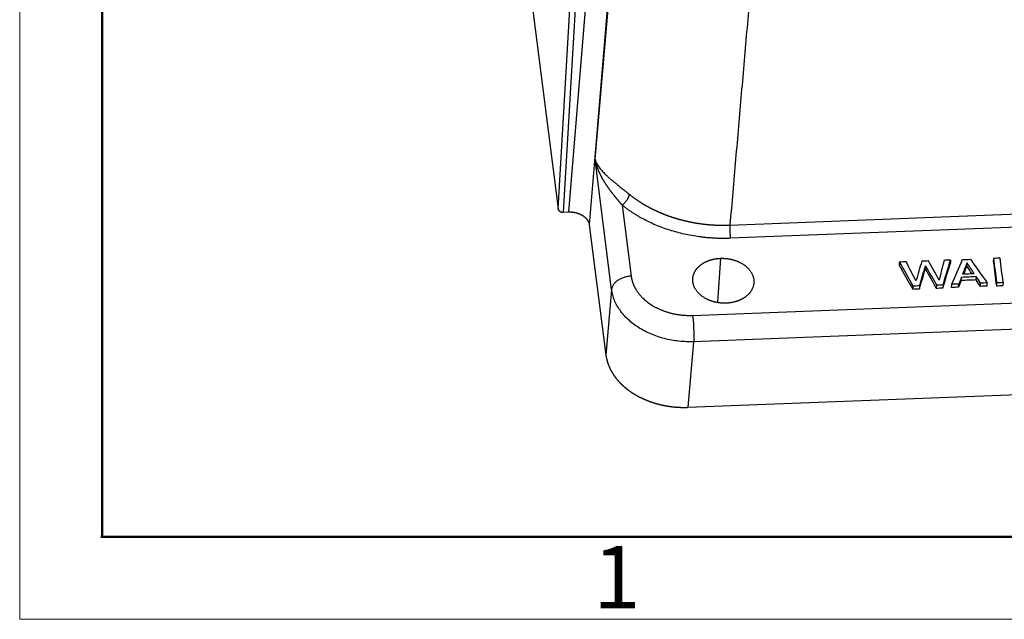
# Model space of a CAD drawing. Units: millimetres. Extents: x 3451 to 4193, y 481 to 1006.
# Drawn here: x 3451 to 3555, y 481 to 545 of the extents above; entities that cross this region are included whole.
import ezdxf

# ---------------------------------------------------------------- set-up
doc = ezdxf.new("R2010")
doc.units = ezdxf.units.MM
doc.header["$LTSCALE"] = 65.395
doc.layers.get('0').update_dxf_attribs({"linetype": 'CONTINUOUS', "lineweight": 30})
doc.layers.add('Dim', color=3, linetype='CONTINUOUS', lineweight=15)
doc.layers.add('图框', color=7, linetype='CONTINUOUS', lineweight=20)
doc.styles.add('Romans字体', font='romans.shx', dxfattribs={"width": 0.75})

# ---------------------------------------------------------------- blocks, each defined once
blk = doc.blocks.new('A4图框-NEW')
at = {"layer": '图框', "color": 1, "lineweight": 18}
for p, q in [((833.413, 690.535), (833.413, 480.535)), ((833.413, 480.535), (1130.412, 480.535))]:
    blk.add_line(p, q, dxfattribs=at)
at = {"layer": '图框', "lineweight": 50}
for p, q in [((836.913, 484.018), (836.913, 675.021)), ((836.855, 484.035), (1126.929, 484.035))]:
    blk.add_line(p, q, dxfattribs=at)
at = {"layer": '图框', "color": 6, "insert": (857.76, 483.652), "char_height": 2.652, "width": 2.55791, "attachment_point": 1, "style": 'Romans字体'}
blk.add_mtext('1', dxfattribs=at)

msp = doc.modelspace()

# ---------------------------------------------------------------- linework, layer by layer
at = {"linetype": 'Continuous'}
for p, q in [((3511.738, 529.68), (3516.726, 587.244)), ((3502.088, 569.284), (3507.817, 524.435)), ((3507.817, 524.435), (3509.175, 547.747)), ((3509.72, 547.413), (3508.361, 524.088)), ((3508.959, 524.111), (3510.891, 547.458)), ((3513.069, 546.096), (3511.134, 522.724)), ((3513.501, 515.876), (3511.738, 529.68)), ((3514.613, 524.841), (3515.578, 517.29)), ((3508.361, 524.088), (3508.959, 524.111)), ((3526.059, 522.711), (3567.589, 524.317)), ((3511.134, 522.724), (3512.898, 508.915)), ((3567.639, 522.917), (3526.109, 521.31)), ((3525.056, 519.184), (3524.752, 514.522)), ((3544.042, 518.786), (3544.02, 518.446)), ((3549.481, 518.996), (3549.459, 518.656)), ((3551.208, 518.38), (3551.23, 518.72)), ((3554.041, 519.173), (3554.018, 518.833)), ((3546.827, 518.379), (3546.805, 518.039)), ((3547.98, 516.364), (3547.957, 516.024)), ((3548.693, 516.391), (3548.67, 516.051)), ((3549.588, 516.087), (3549.61, 516.427)), ((3550.333, 516.115), (3550.355, 516.456)), ((3550.606, 516.826), (3550.628, 517.166)), ((3552.199, 516.888), (3552.221, 517.228)), ((3552.65, 516.205), (3552.672, 516.545)), ((3553.351, 516.232), (3553.373, 516.572)), ((3554.368, 516.611), (3554.346, 516.271)), ((3555.06, 516.637), (3555.038, 516.297)), ((3513.501, 515.876), (3512.898, 508.915)), ((3522.105, 513.129), (3579.25, 515.339)), ((3545.485, 516.267), (3545.463, 515.927)), ((3546.198, 516.295), (3546.175, 515.955)), ((3640.021, 514.885), (3522.205, 510.329)), ((3522.205, 510.329), (3521.602, 503.368)), ((3521.602, 503.368), (3639.766, 507.938))]:
    msp.add_line(p, q, dxfattribs=at)
for points, degree in [([(3530.899, 578.571), (3526.059, 522.711)], 1), ([(3526.109, 521.31), (3522.875, 521.189), (3516.841, 523.042), (3514.613, 524.841)], 2), ([(3544.02, 518.446), (3544.501, 517.606), (3544.982, 516.767), (3545.463, 515.927)], 3), ([(3544.765, 518.814), (3544.524, 518.805), (3544.283, 518.795), (3544.042, 518.786)], 3), ([(3544.042, 518.786), (3544.523, 517.946), (3545.004, 517.107), (3545.485, 516.267)], 3), ([(3545.81, 516.778), (3545.461, 517.457), (3545.113, 518.135), (3544.765, 518.814)], 3), ([(3546.426, 518.878), (3546.221, 518.178), (3546.015, 517.478), (3545.81, 516.778)], 3), ([(3547.128, 518.905), (3546.894, 518.896), (3546.66, 518.887), (3546.426, 518.878)], 3), ([(3548.273, 516.874), (3547.892, 517.551), (3547.51, 518.228), (3547.128, 518.905)], 3), ([(3548.789, 518.97), (3548.617, 518.271), (3548.445, 517.572), (3548.273, 516.874)], 3), ([(3548.67, 516.051), (3548.933, 516.919), (3549.196, 517.788), (3549.459, 518.656)], 3), ([(3548.693, 516.391), (3548.955, 517.26), (3549.218, 518.128), (3549.481, 518.996)], 3), ([(3549.481, 518.996), (3549.251, 518.987), (3549.02, 518.978), (3548.789, 518.97)], 3), ([(3549.61, 516.427), (3549.989, 517.3), (3550.367, 518.172), (3550.746, 519.045)], 3), ([(3550.746, 519.045), (3551.025, 519.056), (3551.305, 519.067), (3551.584, 519.078)], 3), ([(3551.23, 518.72), (3551.075, 518.322), (3550.921, 517.924), (3550.766, 517.525)], 3), ([(3551.987, 517.572), (3551.735, 517.955), (3551.482, 518.338), (3551.23, 518.72)], 3), ([(3551.584, 519.078), (3552.181, 518.242), (3552.777, 517.407), (3553.373, 516.572)], 3), ([(3554.018, 518.833), (3554.127, 517.979), (3554.237, 517.125), (3554.346, 516.271)], 3), ([(3554.732, 519.199), (3554.502, 519.19), (3554.271, 519.182), (3554.041, 519.173)], 3), ([(3554.041, 519.173), (3554.15, 518.319), (3554.259, 517.465), (3554.368, 516.611)], 3), ([(3555.06, 516.637), (3554.951, 517.491), (3554.842, 518.345), (3554.732, 519.199)], 3), ([(3546.175, 515.955), (3546.385, 516.649), (3546.595, 517.344), (3546.805, 518.039)], 3), ([(3546.198, 516.295), (3546.407, 516.99), (3546.617, 517.685), (3546.827, 518.379)], 3), ([(3546.805, 518.039), (3547.189, 517.367), (3547.573, 516.695), (3547.957, 516.024)], 3), ([(3546.827, 518.379), (3547.211, 517.707), (3547.595, 517.036), (3547.98, 516.364)], 3), ([(3550.766, 517.525), (3551.173, 517.541), (3551.58, 517.557), (3551.987, 517.572)], 3), ([(3551.208, 518.38), (3551.098, 518.097), (3550.988, 517.813), (3550.878, 517.53)], 3), ([(3551.747, 517.563), (3551.567, 517.835), (3551.387, 518.108), (3551.208, 518.38)], 3), ([(3547.98, 516.364), (3548.217, 516.373), (3548.455, 516.382), (3548.693, 516.391)], 3), ([(3550.355, 516.456), (3550.107, 516.446), (3549.859, 516.436), (3549.61, 516.427)], 3), ([(3550.606, 516.826), (3550.515, 516.589), (3550.424, 516.352), (3550.333, 516.115)], 3), ([(3550.628, 517.166), (3550.537, 516.929), (3550.446, 516.692), (3550.355, 516.456)], 3), ([(3552.199, 516.888), (3551.668, 516.867), (3551.137, 516.847), (3550.606, 516.826)], 3), ([(3552.221, 517.228), (3551.69, 517.207), (3551.159, 517.187), (3550.628, 517.166)], 3), ([(3552.65, 516.205), (3552.499, 516.433), (3552.349, 516.66), (3552.199, 516.888)], 3), ([(3552.672, 516.545), (3552.521, 516.773), (3552.371, 517), (3552.221, 517.228)], 3), ([(3553.373, 516.572), (3553.139, 516.563), (3552.906, 516.554), (3552.672, 516.545)], 3), ([(3554.368, 516.611), (3554.598, 516.62), (3554.829, 516.629), (3555.06, 516.637)], 3), ([(3522.205, 510.329), (3521.945, 510.32), (3521.422, 510.32), (3520.638, 510.377), (3519.861, 510.489), (3519.101, 510.656), (3518.362, 510.876), (3517.654, 511.147), (3516.982, 511.467), (3516.353, 511.831), (3515.774, 512.237), (3515.249, 512.68), (3514.784, 513.157), (3514.383, 513.663), (3514.05, 514.193), (3513.788, 514.742), (3513.601, 515.305), (3513.526, 515.685), (3513.501, 515.876)], 3), ([(3545.463, 515.927), (3545.701, 515.936), (3545.938, 515.945), (3546.175, 515.955)], 3), ([(3545.485, 516.267), (3545.723, 516.276), (3545.96, 516.286), (3546.198, 516.295)], 3), ([(3547.957, 516.024), (3548.195, 516.033), (3548.433, 516.042), (3548.67, 516.051)], 3), ([(3550.333, 516.115), (3550.085, 516.106), (3549.837, 516.096), (3549.588, 516.087)], 3), ([(3553.351, 516.232), (3553.117, 516.223), (3552.883, 516.214), (3552.65, 516.205)], 3), ([(3554.346, 516.271), (3554.576, 516.279), (3554.807, 516.288), (3555.038, 516.297)], 3)]:
    msp.add_open_spline(points, degree=degree, dxfattribs=at)
for points, degree, knots in [([(3511.738, 529.68), (3511.74, 529.673), (3511.745, 529.658), (3511.753, 529.636), (3511.76, 529.615), (3511.768, 529.593), (3511.775, 529.572), (3511.783, 529.551), (3511.792, 529.53), (3511.8, 529.51), (3511.808, 529.489), (3511.817, 529.469), (3511.825, 529.449), (3511.834, 529.429), (3511.843, 529.41), (3511.852, 529.391), (3511.861, 529.371), (3511.87, 529.352), (3511.879, 529.334), (3511.888, 529.315), (3511.898, 529.297), (3511.907, 529.279), (3511.916, 529.261), (3511.926, 529.243), (3511.935, 529.226), (3511.945, 529.209), (3511.954, 529.191), (3511.964, 529.175), (3511.974, 529.158), (3511.983, 529.142), (3511.993, 529.125), (3512.002, 529.109), (3512.012, 529.094), (3512.022, 529.078), (3512.031, 529.063), (3512.041, 529.047), (3512.05, 529.032), (3512.06, 529.018), (3512.069, 529.003), (3512.079, 528.989), (3512.088, 528.974), (3512.098, 528.961), (3512.107, 528.947), (3512.116, 528.933), (3512.126, 528.92), (3512.135, 528.907), (3512.144, 528.894), (3512.192, 528.825), (3512.284, 528.704), (3512.428, 528.53), (3512.578, 528.363), (3512.732, 528.202), (3512.918, 528.018), (3513.142, 527.81), (3513.409, 527.574), (3513.684, 527.343), (3513.928, 527.144), (3514.135, 526.977), (3514.302, 526.844), (3514.469, 526.712), (3514.598, 526.61), (3514.688, 526.539), (3514.738, 526.499), (3514.789, 526.459), (3514.841, 526.418), (3514.893, 526.376), (3514.945, 526.335), (3514.998, 526.292), (3515.052, 526.249), (3515.106, 526.206), (3515.16, 526.163), (3515.216, 526.119), (3515.271, 526.074), (3515.327, 526.03), (3515.365, 525.999), (3515.384, 525.984)], 3, [0, 0, 0, 0, 0.0069332, 0.0137997, 0.0205995, 0.0273327, 0.0339993, 0.0405992, 0.0471325, 0.0535991, 0.0599991, 0.0663324, 0.0725991, 0.0787992, 0.0849326, 0.0909993, 0.0969995, 0.1029329, 0.1087998, 0.1146, 0.1203336, 0.1260005, 0.1316008, 0.1371345, 0.1426015, 0.1480019, 0.1533356, 0.1586027, 0.1638032, 0.1689371, 0.1740043, 0.1790049, 0.1839389, 0.1888063, 0.193607, 0.1983411, 0.2030086, 0.2076094, 0.2121437, 0.2166113, 0.2210123, 0.2253467, 0.2296145, 0.2338156, 0.2379502, 0.2420181, 0.2460195, 0.2499542, 0.305291, 0.3579489, 0.4079345, 0.4552555, 0.4999209, 0.5674185, 0.631543, 0.6923517, 0.7499119, 0.7828223, 0.8146248, 0.8453385, 0.8749847, 0.8837785, 0.8925901, 0.9014203, 0.9102699, 0.9191397, 0.9280303, 0.9369427, 0.9458775, 0.9548355, 0.9638175, 0.9728242, 0.9818564, 0.9909147, 1, 1, 1, 1]), ([(3514.613, 524.841), (3514.605, 524.851), (3514.588, 524.871), (3514.563, 524.9), (3514.537, 524.93), (3514.512, 524.96), (3514.486, 524.99), (3514.461, 525.02), (3514.435, 525.05), (3514.409, 525.081), (3514.384, 525.111), (3514.358, 525.142), (3514.332, 525.173), (3514.306, 525.204), (3514.28, 525.235), (3514.254, 525.266), (3514.228, 525.297), (3514.202, 525.329), (3514.176, 525.36), (3514.149, 525.392), (3514.123, 525.423), (3514.097, 525.455), (3514.07, 525.487), (3514.044, 525.52), (3514.018, 525.552), (3513.991, 525.584), (3513.965, 525.617), (3513.938, 525.649), (3513.912, 525.682), (3513.885, 525.715), (3513.859, 525.748), (3513.832, 525.781), (3513.806, 525.814), (3513.779, 525.847), (3513.753, 525.881), (3513.726, 525.914), (3513.699, 525.948), (3513.673, 525.982), (3513.646, 526.016), (3513.62, 526.05), (3513.594, 526.084), (3513.567, 526.118), (3513.541, 526.153), (3513.514, 526.187), (3513.488, 526.222), (3513.462, 526.256), (3513.435, 526.291), (3513.409, 526.326), (3513.383, 526.361), (3513.357, 526.397), (3513.331, 526.432), (3513.305, 526.467), (3513.279, 526.503), (3513.253, 526.539), (3513.227, 526.574), (3513.202, 526.61), (3513.176, 526.646), (3513.15, 526.683), (3513.125, 526.719), (3513.1, 526.755), (3513.074, 526.792), (3513.049, 526.829), (3513.024, 526.866), (3512.999, 526.903), (3512.974, 526.94), (3512.949, 526.977), (3512.924, 527.014), (3512.9, 527.052), (3512.875, 527.089), (3512.851, 527.127), (3512.827, 527.165), (3512.803, 527.203), (3512.779, 527.241), (3512.755, 527.279), (3512.731, 527.318), (3512.708, 527.356), (3512.686, 527.393), (3512.665, 527.427), (3512.646, 527.459), (3512.627, 527.493), (3512.607, 527.527), (3512.587, 527.562), (3512.566, 527.597), (3512.546, 527.634), (3512.525, 527.672), (3512.504, 527.71), (3512.482, 527.749), (3512.461, 527.789), (3512.439, 527.829), (3512.417, 527.871), (3512.395, 527.913), (3512.373, 527.956), (3512.351, 528), (3512.329, 528.045), (3512.306, 528.09), (3512.284, 528.136), (3512.261, 528.183), (3512.239, 528.231), (3512.216, 528.28), (3512.194, 528.329), (3512.171, 528.379), (3512.149, 528.43), (3512.127, 528.481), (3512.104, 528.534), (3512.082, 528.587), (3512.06, 528.641), (3512.039, 528.696), (3512.017, 528.751), (3511.996, 528.808), (3511.975, 528.865), (3511.954, 528.923), (3511.934, 528.981), (3511.914, 529.041), (3511.894, 529.101), (3511.875, 529.162), (3511.856, 529.224), (3511.837, 529.287), (3511.819, 529.35), (3511.802, 529.414), (3511.785, 529.48), (3511.769, 529.546), (3511.753, 529.613), (3511.743, 529.658), (3511.738, 529.68)], 3, [0, 0, 0, 0, 0.0051323, 0.0103053, 0.015519, 0.0207734, 0.0260687, 0.0314047, 0.0367817, 0.0421995, 0.0476584, 0.0531582, 0.0586991, 0.0642811, 0.0699043, 0.0755685, 0.081274, 0.0870208, 0.0928088, 0.0986381, 0.1045087, 0.1104208, 0.1163742, 0.1223691, 0.1284054, 0.1344833, 0.1406026, 0.1467636, 0.1529661, 0.1592102, 0.165496, 0.1718235, 0.1781926, 0.1846035, 0.1910561, 0.1975505, 0.2040867, 0.2106647, 0.2172846, 0.2239463, 0.2306499, 0.2373955, 0.2441829, 0.2510124, 0.2578838, 0.2647972, 0.2717526, 0.2787501, 0.2857896, 0.2928712, 0.2999949, 0.3071607, 0.3143686, 0.3216187, 0.328911, 0.3362454, 0.343622, 0.3510409, 0.358502, 0.3660054, 0.373551, 0.3811389, 0.3887691, 0.3964416, 0.4041564, 0.4119136, 0.4197131, 0.4275551, 0.4354394, 0.4433661, 0.4513352, 0.4593467, 0.4674007, 0.4754971, 0.483636, 0.4918173, 0.5000412, 0.5067579, 0.5136591, 0.5207447, 0.5280148, 0.5354694, 0.5431084, 0.5509319, 0.5589399, 0.5671324, 0.5755095, 0.584071, 0.592817, 0.6017476, 0.6108627, 0.6201624, 0.6296465, 0.6393153, 0.6491686, 0.6592064, 0.6694288, 0.6798357, 0.6904273, 0.7012034, 0.712164, 0.7233093, 0.7346391, 0.7461535, 0.7578525, 0.769736, 0.7818042, 0.7940569, 0.8064942, 0.8191162, 0.8319227, 0.8449138, 0.8580895, 0.8714498, 0.8849948, 0.8987243, 0.9126384, 0.9267372, 0.9410205, 0.9554885, 0.970141, 0.9849782, 1, 1, 1, 1]), ([(3515.384, 525.984), (3515.397, 525.974), (3515.422, 525.953), (3515.461, 525.922), (3515.5, 525.892), (3515.539, 525.861), (3515.578, 525.83), (3515.617, 525.8), (3515.657, 525.769), (3515.697, 525.739), (3515.737, 525.709), (3515.777, 525.679), (3515.817, 525.649), (3515.858, 525.619), (3515.899, 525.589), (3515.94, 525.56), (3515.981, 525.53), (3516.022, 525.501), (3516.064, 525.471), (3516.105, 525.442), (3516.147, 525.413), (3516.189, 525.384), (3516.232, 525.355), (3516.274, 525.326), (3516.317, 525.298), (3516.36, 525.269), (3516.403, 525.241), (3516.446, 525.213), (3516.489, 525.184), (3516.533, 525.156), (3516.577, 525.128), (3516.621, 525.101), (3516.665, 525.073), (3516.709, 525.045), (3516.754, 525.018), (3516.798, 524.991), (3516.843, 524.964), (3516.888, 524.937), (3516.933, 524.91), (3516.979, 524.883), (3517.024, 524.856), (3517.07, 524.83), (3517.116, 524.803), (3517.162, 524.777), (3517.208, 524.751), (3517.255, 524.725), (3517.301, 524.699), (3517.348, 524.673), (3517.395, 524.647), (3517.442, 524.622), (3517.489, 524.597), (3517.537, 524.571), (3517.585, 524.546), (3517.632, 524.521), (3517.68, 524.497), (3517.728, 524.472), (3517.777, 524.447), (3517.825, 524.423), (3517.874, 524.399), (3517.923, 524.375), (3517.972, 524.351), (3518.021, 524.327), (3518.07, 524.303), (3518.119, 524.28), (3518.169, 524.256), (3518.219, 524.233), (3518.269, 524.21), (3518.319, 524.187), (3518.369, 524.164), (3518.42, 524.142), (3518.47, 524.119), (3518.521, 524.097), (3518.572, 524.075), (3518.623, 524.053), (3518.674, 524.031), (3518.725, 524.009), (3518.777, 523.987), (3518.828, 523.966), (3518.88, 523.945), (3518.932, 523.924), (3518.984, 523.903), (3519.036, 523.882), (3519.089, 523.861), (3519.141, 523.841), (3519.194, 523.82), (3519.246, 523.8), (3519.299, 523.78), (3519.352, 523.76), (3519.406, 523.741), (3519.459, 523.721), (3519.512, 523.702), (3519.566, 523.683), (3519.62, 523.664), (3519.674, 523.645), (3519.728, 523.626), (3519.782, 523.608), (3519.836, 523.589), (3519.891, 523.571), (3519.945, 523.553), (3520, 523.535), (3520.055, 523.517), (3520.11, 523.5), (3520.165, 523.483), (3520.22, 523.465), (3520.275, 523.448), (3520.331, 523.432), (3520.386, 523.415), (3520.442, 523.399), (3520.498, 523.382), (3520.554, 523.366), (3520.61, 523.35), (3520.666, 523.334), (3520.722, 523.319), (3520.779, 523.303), (3520.835, 523.288), (3520.892, 523.273), (3520.948, 523.258), (3521.005, 523.244), (3521.062, 523.229), (3521.119, 523.215), (3521.177, 523.201), (3521.234, 523.187), (3521.291, 523.173), (3521.349, 523.159), (3521.406, 523.146), (3521.464, 523.133), (3521.522, 523.12), (3521.58, 523.107), (3521.638, 523.094), (3521.696, 523.082), (3521.754, 523.069), (3521.812, 523.057), (3521.871, 523.045), (3521.929, 523.034), (3521.988, 523.022), (3522.047, 523.011), (3522.105, 523), (3522.164, 522.989), (3522.223, 522.978), (3522.282, 522.967), (3522.341, 522.957), (3522.4, 522.947), (3522.46, 522.937), (3522.519, 522.927), (3522.578, 522.918), (3522.638, 522.908), (3522.698, 522.899), (3522.757, 522.89), (3522.817, 522.881), (3522.877, 522.873), (3522.937, 522.864), (3522.997, 522.856), (3523.057, 522.848), (3523.117, 522.84), (3523.177, 522.833), (3523.237, 522.825), (3523.298, 522.818), (3523.358, 522.811), (3523.418, 522.804), (3523.479, 522.798), (3523.54, 522.791), (3523.6, 522.785), (3523.661, 522.779), (3523.722, 522.773), (3523.782, 522.768), (3523.843, 522.762), (3523.904, 522.757), (3523.965, 522.752), (3524.026, 522.748), (3524.087, 522.743), (3524.148, 522.739), (3524.209, 522.735), (3524.271, 522.731), (3524.332, 522.727), (3524.393, 522.724), (3524.454, 522.72), (3524.516, 522.717), (3524.577, 522.714), (3524.639, 522.712), (3524.7, 522.709), (3524.762, 522.707), (3524.823, 522.705), (3524.885, 522.703), (3524.946, 522.702), (3525.008, 522.701), (3525.07, 522.699), (3525.131, 522.698), (3525.193, 522.698), (3525.255, 522.697), (3525.317, 522.697), (3525.378, 522.697), (3525.44, 522.697), (3525.502, 522.697), (3525.564, 522.698), (3525.626, 522.699), (3525.688, 522.7), (3525.749, 522.701), (3525.811, 522.703), (3525.873, 522.704), (3525.935, 522.706), (3525.997, 522.708), (3526.038, 522.71), (3526.059, 522.711)], 3, [0, 0, 0, 0, 0.0047386, 0.0094798, 0.0142237, 0.0189701, 0.0237192, 0.0284709, 0.0332253, 0.0379822, 0.0427418, 0.047504, 0.0522689, 0.0570363, 0.0618064, 0.0665791, 0.0713544, 0.0761324, 0.080913, 0.0856961, 0.090482, 0.0952704, 0.1000615, 0.1048552, 0.1096515, 0.1144504, 0.119252, 0.1240562, 0.128863, 0.1336725, 0.1384845, 0.1432992, 0.1481165, 0.1529365, 0.157759, 0.1625842, 0.167412, 0.1722425, 0.1770755, 0.1819112, 0.1867495, 0.1915905, 0.1964341, 0.2012802, 0.2061291, 0.2109805, 0.2158346, 0.2206913, 0.2255506, 0.2304125, 0.2352771, 0.2401443, 0.2450141, 0.2498866, 0.2547617, 0.2596394, 0.2645197, 0.2694027, 0.2742882, 0.2791765, 0.2840673, 0.2889608, 0.2938568, 0.2987556, 0.3036569, 0.3085609, 0.3134675, 0.3183767, 0.3232886, 0.328203, 0.3331201, 0.3380399, 0.3429622, 0.3478872, 0.3528148, 0.3577451, 0.362678, 0.3676135, 0.3725516, 0.3774923, 0.3824357, 0.3873817, 0.3923304, 0.3972816, 0.4022355, 0.4071921, 0.4121512, 0.417113, 0.4220774, 0.4270444, 0.4320141, 0.4369864, 0.4419613, 0.4469389, 0.4519191, 0.4569019, 0.4618873, 0.4668754, 0.4718661, 0.4768594, 0.4818554, 0.4868539, 0.4918552, 0.496859, 0.5018655, 0.5068746, 0.5118863, 0.5169007, 0.5219177, 0.5269373, 0.5319595, 0.5369844, 0.5420119, 0.5470421, 0.5520748, 0.5571102, 0.5621483, 0.5671889, 0.5722322, 0.5772781, 0.5823267, 0.5873779, 0.5924317, 0.5974881, 0.6025472, 0.6076089, 0.6126732, 0.6177402, 0.6228098, 0.627882, 0.6329569, 0.6380344, 0.6431145, 0.6481972, 0.6532826, 0.6583706, 0.6634613, 0.6685546, 0.6736505, 0.678749, 0.6838502, 0.688954, 0.6940604, 0.6991695, 0.7042812, 0.7093955, 0.7145125, 0.7196321, 0.7247543, 0.7298791, 0.7350066, 0.7401368, 0.7452695, 0.7504049, 0.7555429, 0.7606836, 0.7658268, 0.7709728, 0.7761213, 0.7812725, 0.7864263, 0.7915827, 0.7967418, 0.8019035, 0.8070679, 0.8122349, 0.8174045, 0.8225767, 0.8277516, 0.8329291, 0.8381092, 0.843292, 0.8484774, 0.8536655, 0.8588561, 0.8640495, 0.8692454, 0.874444, 0.8796452, 0.884849, 0.8900555, 0.8952646, 0.9004764, 0.9056907, 0.9109077, 0.9161274, 0.9213497, 0.9265746, 0.9318021, 0.9370323, 0.9422651, 0.9475006, 0.9527387, 0.9579794, 0.9632227, 0.9684687, 0.9737174, 0.9789686, 0.9842225, 0.989479, 0.9947382, 1, 1, 1, 1]), ([(3507.817, 524.435), (3507.818, 524.432), (3507.818, 524.427), (3507.82, 524.418), (3507.822, 524.41), (3507.824, 524.401), (3507.826, 524.393), (3507.828, 524.385), (3507.831, 524.377), (3507.834, 524.369), (3507.837, 524.361), (3507.84, 524.353), (3507.844, 524.345), (3507.848, 524.338), (3507.852, 524.33), (3507.856, 524.323), (3507.861, 524.315), (3507.865, 524.308), (3507.87, 524.301), (3507.875, 524.294), (3507.88, 524.287), (3507.885, 524.28), (3507.891, 524.273), (3507.896, 524.267), (3507.902, 524.26), (3507.908, 524.254), (3507.914, 524.248), (3507.92, 524.241), (3507.927, 524.235), (3507.933, 524.23), (3507.94, 524.224), (3507.946, 524.218), (3507.953, 524.213), (3507.96, 524.207), (3507.967, 524.202), (3507.974, 524.197), (3507.981, 524.192), (3507.988, 524.187), (3507.996, 524.182), (3508.003, 524.178), (3508.011, 524.173), (3508.018, 524.169), (3508.026, 524.165), (3508.033, 524.16), (3508.041, 524.156), (3508.049, 524.153), (3508.057, 524.149), (3508.064, 524.145), (3508.072, 524.142), (3508.08, 524.138), (3508.088, 524.135), (3508.096, 524.132), (3508.104, 524.129), (3508.112, 524.126), (3508.12, 524.123), (3508.128, 524.121), (3508.136, 524.118), (3508.143, 524.116), (3508.151, 524.113), (3508.159, 524.111), (3508.167, 524.109), (3508.175, 524.107), (3508.183, 524.105), (3508.191, 524.103), (3508.199, 524.102), (3508.207, 524.1), (3508.214, 524.099), (3508.222, 524.097), (3508.23, 524.096), (3508.238, 524.095), (3508.245, 524.094), (3508.253, 524.093), (3508.261, 524.092), (3508.268, 524.091), (3508.276, 524.09), (3508.283, 524.09), (3508.29, 524.089), (3508.298, 524.089), (3508.305, 524.088), (3508.312, 524.088), (3508.319, 524.088), (3508.327, 524.088), (3508.334, 524.088), (3508.341, 524.088), (3508.348, 524.088), (3508.354, 524.088), (3508.359, 524.088), (3508.361, 524.088)], 3, [0, 0, 0, 0, 0.014825, 0.029577, 0.0442562, 0.0588625, 0.0733959, 0.0878563, 0.1022439, 0.1165586, 0.1308005, 0.1449694, 0.1590654, 0.1730886, 0.1870388, 0.2009162, 0.2147207, 0.2284523, 0.242111, 0.2556969, 0.2692098, 0.2826499, 0.2960171, 0.3093115, 0.3225329, 0.3356815, 0.3487572, 0.36176, 0.37469, 0.3875471, 0.4003313, 0.4130426, 0.4256811, 0.4382467, 0.4507395, 0.4631594, 0.4755064, 0.4877806, 0.4999819, 0.5121103, 0.5241659, 0.5361487, 0.5480586, 0.5598956, 0.5716598, 0.5833512, 0.5949697, 0.6065153, 0.6179881, 0.6293881, 0.6407152, 0.6519695, 0.663151, 0.6742596, 0.6852954, 0.6962584, 0.7071485, 0.7179658, 0.7287103, 0.739382, 0.7499808, 0.7605069, 0.7709601, 0.7813405, 0.7916481, 0.8018829, 0.8120449, 0.822134, 0.8321504, 0.842094, 0.8519648, 0.8617628, 0.871488, 0.8811404, 0.8907201, 0.900227, 0.9096611, 0.9190224, 0.9283109, 0.9375267, 0.9466697, 0.95574, 0.9647375, 0.9736622, 0.9825142, 0.9912935, 1, 1, 1, 1]), ([(3508.959, 524.111), (3508.966, 524.112), (3508.98, 524.112), (3509.001, 524.113), (3509.023, 524.113), (3509.044, 524.113), (3509.065, 524.113), (3509.086, 524.113), (3509.108, 524.113), (3509.129, 524.113), (3509.15, 524.112), (3509.171, 524.111), (3509.192, 524.11), (3509.214, 524.109), (3509.235, 524.108), (3509.256, 524.106), (3509.277, 524.105), (3509.298, 524.103), (3509.319, 524.101), (3509.34, 524.099), (3509.361, 524.097), (3509.382, 524.095), (3509.403, 524.092), (3509.424, 524.089), (3509.445, 524.086), (3509.466, 524.083), (3509.486, 524.08), (3509.507, 524.077), (3509.528, 524.073), (3509.548, 524.07), (3509.569, 524.066), (3509.589, 524.062), (3509.61, 524.058), (3509.63, 524.054), (3509.651, 524.049), (3509.671, 524.045), (3509.691, 524.04), (3509.711, 524.035), (3509.731, 524.03), (3509.751, 524.025), (3509.771, 524.02), (3509.791, 524.014), (3509.811, 524.008), (3509.83, 524.003), (3509.85, 523.997), (3509.869, 523.991), (3509.889, 523.985), (3509.908, 523.978), (3509.927, 523.972), (3509.946, 523.965), (3509.965, 523.958), (3509.984, 523.951), (3510.003, 523.944), (3510.022, 523.937), (3510.04, 523.93), (3510.059, 523.922), (3510.077, 523.915), (3510.096, 523.907), (3510.114, 523.899), (3510.132, 523.891), (3510.15, 523.883), (3510.168, 523.875), (3510.185, 523.867), (3510.203, 523.858), (3510.22, 523.85), (3510.238, 523.841), (3510.255, 523.832), (3510.272, 523.823), (3510.289, 523.814), (3510.306, 523.805), (3510.323, 523.795), (3510.339, 523.786), (3510.356, 523.776), (3510.372, 523.767), (3510.388, 523.757), (3510.404, 523.747), (3510.424, 523.735), (3510.446, 523.72), (3510.473, 523.702), (3510.499, 523.684), (3510.524, 523.666), (3510.55, 523.647), (3510.575, 523.627), (3510.6, 523.607), (3510.625, 523.587), (3510.649, 523.567), (3510.673, 523.545), (3510.696, 523.524), (3510.72, 523.502), (3510.742, 523.479), (3510.765, 523.456), (3510.787, 523.433), (3510.808, 523.409), (3510.829, 523.385), (3510.849, 523.36), (3510.869, 523.335), (3510.889, 523.31), (3510.908, 523.284), (3510.926, 523.258), (3510.944, 523.231), (3510.961, 523.204), (3510.977, 523.176), (3510.993, 523.149), (3511.008, 523.12), (3511.023, 523.092), (3511.036, 523.063), (3511.049, 523.034), (3511.061, 523.004), (3511.073, 522.974), (3511.084, 522.944), (3511.093, 522.913), (3511.102, 522.882), (3511.111, 522.851), (3511.118, 522.82), (3511.124, 522.788), (3511.13, 522.756), (3511.133, 522.735), (3511.134, 522.724)], 3, [0, 0, 0, 0, 0.0067885, 0.0135736, 0.0203555, 0.027134, 0.0339092, 0.0406811, 0.0474497, 0.054215, 0.060977, 0.0677356, 0.074491, 0.0812431, 0.0879918, 0.0947373, 0.1014794, 0.1082183, 0.1149538, 0.1216861, 0.1284151, 0.1351407, 0.1418631, 0.1485822, 0.1552979, 0.1620104, 0.1687196, 0.1754255, 0.1821281, 0.1888274, 0.1955235, 0.2022162, 0.2089057, 0.2155919, 0.2222748, 0.2289544, 0.2356307, 0.2423038, 0.2489735, 0.25564, 0.2623033, 0.2689632, 0.2756199, 0.2822733, 0.2889234, 0.2955702, 0.3022138, 0.3088541, 0.3154911, 0.3221249, 0.3287554, 0.3353827, 0.3420066, 0.3486273, 0.3552448, 0.361859, 0.3684699, 0.3750776, 0.381682, 0.3882831, 0.394881, 0.4014756, 0.408067, 0.4146551, 0.42124, 0.4278217, 0.4344, 0.4409752, 0.447547, 0.4541157, 0.4606811, 0.4672432, 0.4738021, 0.4803578, 0.4869102, 0.4934594, 0.5000053, 0.5110237, 0.522118, 0.5332883, 0.5445344, 0.5558565, 0.5672546, 0.5787285, 0.5902785, 0.6019043, 0.6136062, 0.6253839, 0.6372377, 0.6491674, 0.6611731, 0.6732548, 0.6854124, 0.697646, 0.7099557, 0.7223413, 0.7348029, 0.7473405, 0.7599541, 0.7726438, 0.7854094, 0.7982511, 0.8111687, 0.8241624, 0.8372322, 0.8503779, 0.8635997, 0.8768975, 0.8902714, 0.9037213, 0.9172472, 0.9308492, 0.9445273, 0.9582814, 0.9721115, 0.9860177, 1, 1, 1, 1]), ([(3526.059, 522.711), (3526.056, 522.666), (3526.054, 522.616), (3526.051, 522.51), (3526.05, 522.454), (3526.049, 522.336), (3526.05, 522.274), (3526.052, 522.148), (3526.054, 522.083), (3526.058, 521.954), (3526.061, 521.889), (3526.068, 521.762), (3526.072, 521.699), (3526.081, 521.578), (3526.086, 521.519), (3526.097, 521.409), (3526.103, 521.358), (3526.109, 521.31)], 3, [0, 0, 0, 0, 0.125, 0.125, 0.25, 0.25, 0.375, 0.375, 0.5, 0.5, 0.625, 0.625, 0.75, 0.75, 0.875, 0.875, 1, 1, 1, 1]), ([(3525.664, 514.426), (3525.013, 514.403), (3524.405, 514.559), (3523.787, 514.717), (3522.793, 515.351), (3522.189, 516.206), (3522.067, 517.152), (3522.447, 518.045), (3522.86, 518.398), (3523.27, 518.749), (3523.844, 518.955), (3524.404, 519.156), (3525.056, 519.184)], 2, [0, 0, 0, 0.125, 0.125, 0.25, 0.375, 0.5, 0.625, 0.75, 0.75, 0.875, 0.875, 1, 1, 1]), ([(3525.056, 519.184), (3525.708, 519.206), (3526.315, 519.05), (3526.934, 518.892), (3527.928, 518.259), (3528.532, 517.404), (3528.653, 516.457), (3528.274, 515.564), (3527.861, 515.211), (3527.451, 514.86), (3526.877, 514.654), (3526.316, 514.454), (3525.664, 514.426)], 2, [0, 0, 0, 0.125, 0.125, 0.25, 0.375, 0.5, 0.625, 0.75, 0.75, 0.875, 0.875, 1, 1, 1]), ([(3515.578, 517.289), (3515.449, 517.284), (3515.32, 517.27), (3515.065, 517.226), (3514.939, 517.196), (3514.697, 517.12), (3514.58, 517.074), (3514.358, 516.969), (3514.254, 516.909), (3514.063, 516.779), (3513.975, 516.708), (3513.821, 516.557), (3513.753, 516.477), (3513.642, 516.311), (3513.597, 516.226), (3513.532, 516.052), (3513.512, 515.964), (3513.504, 515.876)], 3, [0, 0, 0, 0, 0.125, 0.125, 0.25, 0.25, 0.375, 0.375, 0.5, 0.5, 0.625, 0.625, 0.75, 0.75, 0.875, 0.875, 1, 1, 1, 1]), ([(3515.578, 517.29), (3515.692, 516.413), (3516.246, 515.627), (3516.803, 514.838), (3518.639, 513.667), (3519.779, 513.375), (3520.913, 513.085), (3522.105, 513.129)], 2, [0, 0, 0, 0.25, 0.25, 0.5, 0.75, 0.75, 1, 1, 1]), ([(3522.105, 513.129), (3522.118, 513.035), (3522.129, 512.931), (3522.151, 512.711), (3522.161, 512.595), (3522.179, 512.353), (3522.187, 512.227), (3522.201, 511.972), (3522.206, 511.843), (3522.216, 511.584), (3522.219, 511.455), (3522.223, 511.203), (3522.224, 511.079), (3522.223, 510.843), (3522.221, 510.729), (3522.215, 510.517), (3522.211, 510.419), (3522.205, 510.329)], 3, [0, 0, 0, 0, 0.125, 0.125, 0.25, 0.25, 0.375, 0.375, 0.5, 0.5, 0.625, 0.625, 0.75, 0.75, 0.875, 0.875, 1, 1, 1, 1]), ([(3512.898, 508.915), (3512.9, 508.904), (3512.903, 508.882), (3512.907, 508.849), (3512.912, 508.815), (3512.917, 508.782), (3512.923, 508.749), (3512.928, 508.716), (3512.934, 508.683), (3512.94, 508.65), (3512.947, 508.617), (3512.953, 508.584), (3512.96, 508.551), (3512.967, 508.518), (3512.975, 508.486), (3512.982, 508.453), (3512.99, 508.42), (3512.998, 508.388), (3513.007, 508.355), (3513.015, 508.323), (3513.024, 508.29), (3513.033, 508.258), (3513.042, 508.225), (3513.052, 508.193), (3513.062, 508.161), (3513.072, 508.129), (3513.082, 508.096), (3513.093, 508.064), (3513.103, 508.032), (3513.114, 508), (3513.125, 507.968), (3513.137, 507.937), (3513.148, 507.905), (3513.16, 507.873), (3513.172, 507.841), (3513.185, 507.81), (3513.197, 507.778), (3513.21, 507.747), (3513.223, 507.716), (3513.236, 507.684), (3513.25, 507.653), (3513.263, 507.622), (3513.277, 507.591), (3513.291, 507.56), (3513.306, 507.529), (3513.32, 507.498), (3513.335, 507.467), (3513.35, 507.437), (3513.365, 507.406), (3513.381, 507.375), (3513.396, 507.345), (3513.412, 507.314), (3513.428, 507.284), (3513.444, 507.254), (3513.461, 507.224), (3513.477, 507.194), (3513.494, 507.164), (3513.511, 507.134), (3513.529, 507.104), (3513.546, 507.074), (3513.564, 507.045), (3513.582, 507.015), (3513.6, 506.986), (3513.618, 506.956), (3513.637, 506.927), (3513.655, 506.898), (3513.674, 506.869), (3513.693, 506.84), (3513.713, 506.811), (3513.732, 506.782), (3513.752, 506.753), (3513.772, 506.724), (3513.792, 506.696), (3513.812, 506.667), (3513.832, 506.639), (3513.853, 506.611), (3513.874, 506.583), (3513.895, 506.555), (3513.916, 506.527), (3513.937, 506.499), (3513.959, 506.471), (3513.98, 506.443), (3514.002, 506.416), (3514.024, 506.388), (3514.047, 506.361), (3514.069, 506.334), (3514.092, 506.306), (3514.114, 506.279), (3514.137, 506.252), (3514.16, 506.226), (3514.184, 506.199), (3514.207, 506.172), (3514.231, 506.146), (3514.255, 506.119), (3514.279, 506.093), (3514.303, 506.067), (3514.327, 506.041), (3514.351, 506.015), (3514.376, 505.989), (3514.401, 505.963), (3514.426, 505.937), (3514.451, 505.912), (3514.476, 505.886), (3514.502, 505.861), (3514.527, 505.836), (3514.553, 505.811), (3514.579, 505.786), (3514.605, 505.761), (3514.631, 505.736), (3514.657, 505.712), (3514.684, 505.687), (3514.71, 505.663), (3514.737, 505.638), (3514.764, 505.614), (3514.791, 505.59), (3514.818, 505.566), (3514.846, 505.542), (3514.873, 505.519), (3514.901, 505.495), (3514.929, 505.472), (3514.956, 505.448), (3514.984, 505.425), (3515.013, 505.402), (3515.041, 505.379), (3515.069, 505.356), (3515.098, 505.333), (3515.127, 505.311), (3515.155, 505.288), (3515.184, 505.266), (3515.213, 505.244), (3515.243, 505.222), (3515.272, 505.2), (3515.301, 505.178), (3515.331, 505.156), (3515.361, 505.134), (3515.391, 505.113), (3515.421, 505.092), (3515.451, 505.07), (3515.481, 505.049), (3515.511, 505.028), (3515.541, 505.007), (3515.572, 504.987), (3515.603, 504.966), (3515.633, 504.946), (3515.664, 504.925), (3515.695, 504.905), (3515.726, 504.885), (3515.767, 504.859), (3515.818, 504.826), (3515.88, 504.788), (3515.942, 504.75), (3516.005, 504.713), (3516.069, 504.676), (3516.133, 504.639), (3516.197, 504.603), (3516.262, 504.567), (3516.328, 504.532), (3516.394, 504.497), (3516.461, 504.462), (3516.529, 504.428), (3516.597, 504.394), (3516.665, 504.361), (3516.734, 504.328), (3516.804, 504.295), (3516.874, 504.263), (3516.944, 504.232), (3517.015, 504.201), (3517.087, 504.17), (3517.159, 504.14), (3517.232, 504.111), (3517.305, 504.082), (3517.378, 504.053), (3517.452, 504.025), (3517.527, 503.997), (3517.602, 503.97), (3517.677, 503.944), (3517.753, 503.918), (3517.83, 503.892), (3517.906, 503.867), (3517.984, 503.843), (3518.061, 503.819), (3518.139, 503.795), (3518.218, 503.772), (3518.297, 503.75), (3518.376, 503.729), (3518.456, 503.707), (3518.536, 503.687), (3518.616, 503.667), (3518.697, 503.647), (3518.778, 503.629), (3518.86, 503.61), (3518.942, 503.593), (3519.024, 503.576), (3519.106, 503.559), (3519.189, 503.544), (3519.272, 503.529), (3519.356, 503.514), (3519.44, 503.5), (3519.524, 503.487), (3519.608, 503.474), (3519.693, 503.462), (3519.778, 503.451), (3519.863, 503.44), (3519.948, 503.43), (3520.034, 503.421), (3520.119, 503.412), (3520.205, 503.404), (3520.292, 503.396), (3520.378, 503.39), (3520.465, 503.383), (3520.551, 503.378), (3520.638, 503.373), (3520.725, 503.369), (3520.813, 503.366), (3520.9, 503.363), (3520.987, 503.361), (3521.075, 503.36), (3521.163, 503.36), (3521.25, 503.36), (3521.338, 503.361), (3521.426, 503.362), (3521.514, 503.365), (3521.573, 503.367), (3521.602, 503.368)], 3, [0, 0, 0, 0, 0.0036183, 0.007234, 0.0108469, 0.0144572, 0.0180648, 0.0216698, 0.0252721, 0.0288717, 0.0324686, 0.0360629, 0.0396545, 0.0432434, 0.0468297, 0.0504132, 0.0539941, 0.0575724, 0.0611479, 0.0647208, 0.068291, 0.0718586, 0.0754235, 0.0789857, 0.0825452, 0.0861021, 0.0896563, 0.0932078, 0.0967566, 0.1003028, 0.1038463, 0.1073872, 0.1109253, 0.1144608, 0.1179937, 0.1215238, 0.1250513, 0.1285761, 0.1320983, 0.1356177, 0.1391345, 0.1426487, 0.1461601, 0.1496689, 0.153175, 0.1566785, 0.1601793, 0.1636774, 0.1671728, 0.1706656, 0.1741557, 0.1776431, 0.1811279, 0.18461, 0.1880894, 0.1915661, 0.1950402, 0.1985116, 0.2019804, 0.2054464, 0.2089098, 0.2123706, 0.2158286, 0.219284, 0.2227367, 0.2261868, 0.2296342, 0.2330789, 0.2365209, 0.2399603, 0.243397, 0.246831, 0.2502624, 0.2536911, 0.2571171, 0.2605405, 0.2639612, 0.2673792, 0.2707946, 0.2742073, 0.2776173, 0.2810246, 0.2844293, 0.2878313, 0.2912307, 0.2946273, 0.2980213, 0.3014127, 0.3048013, 0.3081873, 0.3115707, 0.3149513, 0.3183293, 0.3217047, 0.3250773, 0.3284473, 0.3318147, 0.3351793, 0.3385413, 0.3419006, 0.3452573, 0.3486113, 0.3519626, 0.3553112, 0.3586572, 0.3620005, 0.3653412, 0.3686792, 0.3720145, 0.3753471, 0.3786771, 0.3820044, 0.3853291, 0.3886511, 0.3919704, 0.395287, 0.398601, 0.4019123, 0.4052209, 0.4085269, 0.4118302, 0.4151309, 0.4184289, 0.4217242, 0.4250168, 0.4283068, 0.4315941, 0.4348788, 0.4381607, 0.4414401, 0.4447167, 0.4479907, 0.451262, 0.4545307, 0.4577966, 0.46106, 0.4643206, 0.4675786, 0.4708339, 0.4740866, 0.4773366, 0.4805839, 0.4838286, 0.4870705, 0.4903099, 0.4935465, 0.4967805, 0.5000119, 0.5063058, 0.5126097, 0.5189238, 0.5252479, 0.531582, 0.5379262, 0.5442805, 0.5506448, 0.5570192, 0.5634037, 0.5697982, 0.5762028, 0.5826175, 0.5890422, 0.595477, 0.6019219, 0.6083768, 0.6148418, 0.6213169, 0.627802, 0.6342972, 0.6408025, 0.6473178, 0.6538432, 0.6603787, 0.6669243, 0.6734799, 0.6800456, 0.6866213, 0.6932072, 0.6998031, 0.706409, 0.7130251, 0.7196512, 0.7262874, 0.7329337, 0.7395901, 0.7462565, 0.752933, 0.7596196, 0.7663162, 0.7730229, 0.7797397, 0.7864666, 0.7932036, 0.7999506, 0.8067077, 0.8134749, 0.8202522, 0.8270395, 0.833837, 0.8406445, 0.8474621, 0.8542897, 0.8611275, 0.8679753, 0.8748332, 0.8817012, 0.8885793, 0.8954675, 0.9023657, 0.9092741, 0.9161925, 0.923121, 0.9300595, 0.9370082, 0.9439669, 0.9509358, 0.9579147, 0.9649037, 0.9719028, 0.978912, 0.9859312, 0.9929606, 1, 1, 1, 1])]:
    msp.add_open_spline(points, degree=degree, knots=knots, dxfattribs=at)
msp.add_rational_spline([(3514.613, 524.841), (3515.323, 525.309), (3515.384, 525.984)], [1, 0.715708389613, 1], degree=2, dxfattribs=at)

# ---------------------------------------------------------------- block references
at = {"layer": 'Dim', "xscale": 2.5, "yscale": 2.5, "zscale": 2.5}
msp.add_blockref('A4图框-NEW', (1367.135, -720.473), dxfattribs=at)

doc.saveas('drawing.dxf')
